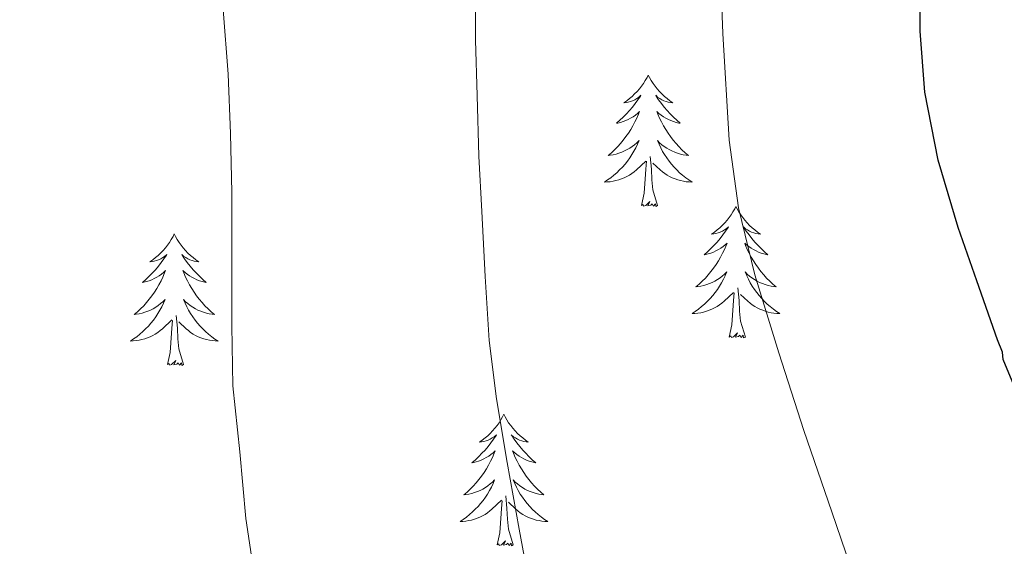
# Model space of a CAD drawing. Units: metres. Extents: x 596200 to 600697, y 4737964 to 4740998.
# Drawn here: x 597945 to 598035, y 4740535 to 4740583 of the extents above; entities that cross this region are included whole.
import ezdxf

# ---------------------------------------------------------------- set-up
doc = ezdxf.new("R2010")
doc.units = ezdxf.units.M
doc.header["$MEASUREMENT"] = 0
for name, color, linetype, lineweight in [('Level 36', 19, 'Continuous', 40), ('Level 4', 36, 'Continuous', 30), ('Level 5', 36, 'Continuous', 0)]:
    doc.layers.add(name, color=color, linetype=linetype, lineweight=lineweight)

msp = doc.modelspace()

# ---------------------------------------------------------------- linework, layer by layer
at = {"layer": 'Level 36', "color": 92, "linetype": 'Continuous', "lineweight": 0}
for points in [[(598002.23, 4740578.24, 0.01), (598002.12, 4740578.02, 0.01), (598001.96, 4740577.75, 0.01), (598001.8, 4740577.48, 0.01), (598001.61, 4740577.23, 0.01), (598001.42, 4740576.98, 0.01), (598001.21, 4740576.74, 0.01), (598000.99, 4740576.52, 0.01), (598000.76, 4740576.3, 0.01), (598000.52, 4740576.1, 0.01), (598000.27, 4740575.9, 0.01), (598000.01, 4740575.73, 0.01), (598000.21, 4740575.75, 0.01), (598000.41, 4740575.79, 0.01), (598000.61, 4740575.84, 0.01), (598000.81, 4740575.91, 0.01), (598001, 4740576, 0.01), (598001.18, 4740576.1, 0.01), (598001.35, 4740576.21, 0.01), (598001.56, 4740576.4, 0.01), (598001.52, 4740576.33, 0.01), (598001.29, 4740575.99, 0.01), (598001.04, 4740575.65, 0.01), (598000.79, 4740575.33, 0.01), (598000.52, 4740575.01, 0.01), (598000.24, 4740574.71, 0.01), (597999.95, 4740574.41, 0.01), (597999.64, 4740574.13, 0.01), (597999.33, 4740573.86, 0.01), (597999.46, 4740573.88, 0.01), (597999.7, 4740573.94, 0.01), (597999.94, 4740574.01, 0.01), (598000.18, 4740574.1, 0.01), (598000.41, 4740574.2, 0.01), (598000.63, 4740574.32, 0.01), (598000.85, 4740574.45, 0.01), (598001.06, 4740574.6, 0.01), (598001.25, 4740574.75, 0.01), (598001.44, 4740574.92, 0.01), (598001.35, 4740574.7, 0.01), (598001.2, 4740574.34, 0.01), (598001.02, 4740573.99, 0.01), (598000.84, 4740573.64, 0.01), (598000.64, 4740573.3, 0.01), (598000.43, 4740572.97, 0.01), (598000.2, 4740572.65, 0.01), (597999.96, 4740572.34, 0.01), (597999.71, 4740572.03, 0.01), (597999.45, 4740571.74, 0.01), (597999.17, 4740571.46, 0.01), (597998.88, 4740571.19, 0.01), (597998.59, 4740570.93, 0.01), (597998.78, 4740570.96, 0.01), (597999.05, 4740571, 0.01), (597999.31, 4740571.07, 0.01), (597999.57, 4740571.14, 0.01), (597999.83, 4740571.24, 0.01), (598000.08, 4740571.35, 0.01), (598000.32, 4740571.47, 0.01), (598000.55, 4740571.61, 0.01), (598000.78, 4740571.76, 0.01), (598000.99, 4740571.92, 0.01), (598001.2, 4740572.1, 0.01), (598001.39, 4740572.29, 0.01), (598001.25, 4740571.96, 0.01)], [(598002.23, 4740578.24, 0.01), (598002.34, 4740578.02, 0.01), (598002.5, 4740577.75, 0.01), (598002.66, 4740577.48, 0.01), (598002.84, 4740577.23, 0.01), (598003.04, 4740576.98, 0.01), (598003.25, 4740576.74, 0.01), (598003.46, 4740576.52, 0.01), (598003.7, 4740576.3, 0.01), (598003.94, 4740576.1, 0.01), (598004.19, 4740575.9, 0.01), (598004.45, 4740575.73, 0.01), (598004.25, 4740575.75, 0.01), (598004.04, 4740575.79, 0.01), (598003.84, 4740575.84, 0.01), (598003.65, 4740575.91, 0.01), (598003.46, 4740576, 0.01), (598003.28, 4740576.1, 0.01), (598003.11, 4740576.21, 0.01), (598002.9, 4740576.4, 0.01), (598002.94, 4740576.33, 0.01), (598003.17, 4740575.99, 0.01), (598003.42, 4740575.65, 0.01), (598003.67, 4740575.33, 0.01), (598003.94, 4740575.01, 0.01), (598004.22, 4740574.71, 0.01), (598004.51, 4740574.41, 0.01), (598004.81, 4740574.13, 0.01), (598005.13, 4740573.86, 0.01), (598005, 4740573.88, 0.01), (598004.76, 4740573.94, 0.01), (598004.52, 4740574.01, 0.01), (598004.28, 4740574.1, 0.01), (598004.05, 4740574.2, 0.01), (598003.82, 4740574.32, 0.01), (598003.61, 4740574.45, 0.01), (598003.4, 4740574.6, 0.01), (598003.2, 4740574.75, 0.01), (598003.02, 4740574.92, 0.01), (598003.11, 4740574.7, 0.01), (598003.26, 4740574.34, 0.01), (598003.43, 4740573.99, 0.01), (598003.62, 4740573.64, 0.01), (598003.82, 4740573.3, 0.01), (598004.03, 4740572.97, 0.01), (598004.26, 4740572.65, 0.01), (598004.5, 4740572.34, 0.01), (598004.75, 4740572.03, 0.01), (598005.01, 4740571.74, 0.01), (598005.29, 4740571.46, 0.01), (598005.57, 4740571.19, 0.01), (598005.87, 4740570.93, 0.01), (598005.67, 4740570.96, 0.01), (598005.41, 4740571, 0.01), (598005.14, 4740571.07, 0.01), (598004.88, 4740571.14, 0.01), (598004.63, 4740571.24, 0.01), (598004.38, 4740571.35, 0.01), (598004.14, 4740571.47, 0.01), (598003.91, 4740571.61, 0.01), (598003.68, 4740571.76, 0.01), (598003.47, 4740571.92, 0.01), (598003.26, 4740572.1, 0.01), (598003.06, 4740572.29, 0.01), (598003.21, 4740571.96, 0.01)], [(598001.248, 4740571.957, 0.01), (598001.098, 4740571.637, 0.01), (598000.928, 4740571.317, 0.01), (598000.738, 4740571.017, 0.01), (598000.548, 4740570.717, 0.01), (598000.338, 4740570.427, 0.01), (598000.118, 4740570.157, 0.01), (597999.878, 4740569.887, 0.01), (597999.628, 4740569.627, 0.01), (597999.378, 4740569.377, 0.01), (597999.108, 4740569.147, 0.01), (597998.828, 4740568.927, 0.01), (597998.538, 4740568.717, 0.01), (597998.248, 4740568.527, 0.01), (597998.508, 4740568.537, 0.01), (597998.778, 4740568.557, 0.01), (597999.038, 4740568.597, 0.01), (597999.298, 4740568.657, 0.01), (597999.548, 4740568.727, 0.01), (597999.798, 4740568.817, 0.01), (598000.048, 4740568.917, 0.01), (598000.278, 4740569.037, 0.01), (598000.518, 4740569.167, 0.01), (598000.738, 4740569.317, 0.01), (598000.948, 4740569.467, 0.01), (598001.148, 4740569.637, 0.01), (598001.998, 4740570.437, 0.01)], [(598003.208, 4740571.956, 0.01), (598003.358, 4740571.636, 0.01), (598003.528, 4740571.316, 0.01), (598003.708, 4740571.016, 0.01), (598003.908, 4740570.716, 0.01), (598004.118, 4740570.426, 0.01), (598004.338, 4740570.156, 0.01), (598004.578, 4740569.886, 0.01), (598004.818, 4740569.626, 0.01), (598005.078, 4740569.376, 0.01), (598005.348, 4740569.146, 0.01), (598005.628, 4740568.926, 0.01), (598005.918, 4740568.716, 0.01), (598006.208, 4740568.526, 0.01), (598005.938, 4740568.536, 0.01), (598005.678, 4740568.556, 0.01), (598005.418, 4740568.596, 0.01), (598005.158, 4740568.656, 0.01), (598004.898, 4740568.726, 0.01), (598004.658, 4740568.816, 0.01), (598004.408, 4740568.916, 0.01), (598004.168, 4740569.036, 0.01), (598003.938, 4740569.166, 0.01), (598003.718, 4740569.316, 0.01), (598003.508, 4740569.466, 0.01), (598003.298, 4740569.636, 0.01), (598002.648, 4740570.256, 0.01)], [(598001.61, 4740566.39, 0.01), (598001.86, 4740567.51, 0.01), (598001.97, 4740569.25, 0.01), (598002.02, 4740569.69, 0.01), (598002.08, 4740570.41, 0.01)], [(598003.08, 4740566.39, 0.01), (598002.65, 4740567.83, 0.01), (598002.56, 4740568.74, 0.01), (598002.51, 4740569.69, 0.01), (598002.41, 4740570.85, 0.01)], [(598003.08, 4740566.39, 0.01), (598002.91, 4740566.32, 0.01), (598002.89, 4740566.56, 0.01), (598002.7, 4740566.34, 0.01), (598002.58, 4740566.54, 0.01), (598002.46, 4740566.44, 0.01), (598002.18, 4740566.38, 0.01), (598002.38, 4740566.78, 0.01), (598002, 4740566.4, 0.01), (598001.81, 4740566.34, 0.01), (598001.77, 4740566.5, 0.01), (598001.61, 4740566.39, 0.01)], [(598010.19, 4740566.32, 0.01), (598010.08, 4740566.11, 0.01), (598009.92, 4740565.83, 0.01), (598009.76, 4740565.56, 0.01), (598009.57, 4740565.31, 0.01), (598009.38, 4740565.06, 0.01), (598009.17, 4740564.82, 0.01), (598008.95, 4740564.6, 0.01), (598008.72, 4740564.38, 0.01), (598008.48, 4740564.18, 0.01), (598008.23, 4740563.99, 0.01), (598007.97, 4740563.81, 0.01), (598008.17, 4740563.83, 0.01), (598008.37, 4740563.87, 0.01), (598008.57, 4740563.92, 0.01), (598008.77, 4740563.99, 0.01), (598008.96, 4740564.08, 0.01), (598009.14, 4740564.18, 0.01), (598009.31, 4740564.29, 0.01), (598009.52, 4740564.48, 0.01), (598009.48, 4740564.42, 0.01), (598009.25, 4740564.07, 0.01), (598009, 4740563.73, 0.01), (598008.75, 4740563.41, 0.01), (598008.48, 4740563.09, 0.01), (598008.2, 4740562.79, 0.01), (598007.91, 4740562.49, 0.01), (598007.6, 4740562.21, 0.01), (598007.29, 4740561.94, 0.01), (598007.42, 4740561.96, 0.01), (598007.66, 4740562.02, 0.01), (598007.9, 4740562.09, 0.01), (598008.14, 4740562.18, 0.01), (598008.37, 4740562.28, 0.01), (598008.59, 4740562.4, 0.01), (598008.81, 4740562.53, 0.01), (598009.02, 4740562.68, 0.01), (598009.21, 4740562.84, 0.01), (598009.4, 4740563, 0.01), (598009.31, 4740562.78, 0.01), (598009.16, 4740562.42, 0.01), (598008.98, 4740562.07, 0.01), (598008.8, 4740561.72, 0.01), (598008.6, 4740561.38, 0.01), (598008.39, 4740561.05, 0.01), (598008.16, 4740560.73, 0.01), (598007.92, 4740560.42, 0.01), (598007.67, 4740560.11, 0.01), (598007.41, 4740559.82, 0.01), (598007.13, 4740559.54, 0.01), (598006.84, 4740559.27, 0.01), (598006.55, 4740559.01, 0.01), (598006.74, 4740559.04, 0.01), (598007.01, 4740559.08, 0.01), (598007.27, 4740559.15, 0.01), (598007.53, 4740559.23, 0.01), (598007.79, 4740559.32, 0.01), (598008.04, 4740559.43, 0.01), (598008.28, 4740559.55, 0.01), (598008.51, 4740559.69, 0.01), (598008.74, 4740559.84, 0.01), (598008.95, 4740560, 0.01), (598009.16, 4740560.18, 0.01), (598009.35, 4740560.37, 0.01), (598009.21, 4740560.04, 0.01)], [(598010.19, 4740566.32, 0.01), (598010.3, 4740566.11, 0.01), (598010.46, 4740565.83, 0.01), (598010.62, 4740565.56, 0.01), (598010.8, 4740565.31, 0.01), (598011, 4740565.06, 0.01), (598011.21, 4740564.82, 0.01), (598011.42, 4740564.6, 0.01), (598011.66, 4740564.38, 0.01), (598011.9, 4740564.18, 0.01), (598012.15, 4740563.99, 0.01), (598012.41, 4740563.81, 0.01), (598012.21, 4740563.83, 0.01), (598012, 4740563.87, 0.01), (598011.8, 4740563.92, 0.01), (598011.61, 4740563.99, 0.01), (598011.42, 4740564.08, 0.01), (598011.24, 4740564.18, 0.01), (598011.07, 4740564.29, 0.01), (598010.86, 4740564.48, 0.01), (598010.9, 4740564.42, 0.01), (598011.13, 4740564.07, 0.01), (598011.38, 4740563.73, 0.01), (598011.63, 4740563.41, 0.01), (598011.9, 4740563.09, 0.01), (598012.18, 4740562.79, 0.01), (598012.47, 4740562.49, 0.01), (598012.77, 4740562.21, 0.01), (598013.09, 4740561.94, 0.01), (598012.96, 4740561.96, 0.01), (598012.72, 4740562.02, 0.01), (598012.48, 4740562.09, 0.01), (598012.24, 4740562.18, 0.01), (598012.01, 4740562.28, 0.01), (598011.78, 4740562.4, 0.01), (598011.57, 4740562.53, 0.01), (598011.36, 4740562.68, 0.01), (598011.16, 4740562.84, 0.01), (598010.98, 4740563, 0.01), (598011.07, 4740562.78, 0.01), (598011.22, 4740562.42, 0.01), (598011.39, 4740562.07, 0.01), (598011.58, 4740561.72, 0.01), (598011.78, 4740561.38, 0.01), (598011.99, 4740561.05, 0.01), (598012.22, 4740560.73, 0.01), (598012.46, 4740560.42, 0.01), (598012.71, 4740560.11, 0.01), (598012.97, 4740559.82, 0.01), (598013.25, 4740559.54, 0.01), (598013.53, 4740559.27, 0.01), (598013.83, 4740559.01, 0.01), (598013.63, 4740559.04, 0.01), (598013.37, 4740559.08, 0.01), (598013.1, 4740559.15, 0.01), (598012.84, 4740559.23, 0.01), (598012.59, 4740559.32, 0.01), (598012.34, 4740559.43, 0.01), (598012.1, 4740559.55, 0.01), (598011.87, 4740559.69, 0.01), (598011.64, 4740559.84, 0.01), (598011.43, 4740560, 0.01), (598011.22, 4740560.18, 0.01), (598011.02, 4740560.37, 0.01), (598011.17, 4740560.04, 0.01)], [(597959.2, 4740563.82, 0.01), (597959.09, 4740563.6, 0.01), (597958.93, 4740563.32, 0.01), (597958.76, 4740563.06, 0.01), (597958.58, 4740562.8, 0.01), (597958.39, 4740562.55, 0.01), (597958.18, 4740562.31, 0.01), (597957.96, 4740562.09, 0.01), (597957.73, 4740561.87, 0.01), (597957.49, 4740561.67, 0.01), (597957.24, 4740561.48, 0.01), (597956.98, 4740561.3, 0.01), (597957.18, 4740561.32, 0.01), (597957.38, 4740561.36, 0.01), (597957.58, 4740561.42, 0.01), (597957.78, 4740561.48, 0.01), (597957.97, 4740561.57, 0.01), (597958.15, 4740561.67, 0.01), (597958.32, 4740561.78, 0.01), (597958.53, 4740561.97, 0.01), (597958.49, 4740561.91, 0.01), (597958.26, 4740561.56, 0.01), (597958.01, 4740561.23, 0.01), (597957.76, 4740560.9, 0.01), (597957.49, 4740560.58, 0.01), (597957.21, 4740560.28, 0.01), (597956.92, 4740559.98, 0.01), (597956.61, 4740559.7, 0.01), (597956.3, 4740559.43, 0.01), (597956.42, 4740559.45, 0.01), (597956.67, 4740559.51, 0.01), (597956.91, 4740559.58, 0.01), (597957.15, 4740559.67, 0.01), (597957.38, 4740559.78, 0.01), (597957.6, 4740559.89, 0.01), (597957.82, 4740560.02, 0.01), (597958.03, 4740560.17, 0.01), (597958.22, 4740560.33, 0.01), (597958.41, 4740560.5, 0.01), (597958.32, 4740560.28, 0.01), (597958.17, 4740559.91, 0.01), (597958, 4740559.56, 0.01), (597957.81, 4740559.21, 0.01), (597957.61, 4740558.87, 0.01), (597957.4, 4740558.54, 0.01), (597957.17, 4740558.22, 0.01), (597956.93, 4740557.91, 0.01), (597956.68, 4740557.6, 0.01), (597956.42, 4740557.31, 0.01), (597956.14, 4740557.03, 0.01), (597955.86, 4740556.76, 0.01), (597955.56, 4740556.5, 0.01), (597955.75, 4740556.53, 0.01), (597956.02, 4740556.58, 0.01), (597956.28, 4740556.64, 0.01), (597956.54, 4740556.72, 0.01), (597956.8, 4740556.81, 0.01), (597957.05, 4740556.92, 0.01), (597957.29, 4740557.04, 0.01), (597957.52, 4740557.18, 0.01), (597957.75, 4740557.33, 0.01), (597957.96, 4740557.5, 0.01), (597958.17, 4740557.67, 0.01), (597958.36, 4740557.86, 0.01), (597958.22, 4740557.53, 0.01)], [(597959.2, 4740563.82, 0.01), (597959.31, 4740563.6, 0.01), (597959.46, 4740563.32, 0.01), (597959.63, 4740563.06, 0.01), (597959.82, 4740562.8, 0.01), (597960.01, 4740562.55, 0.01), (597960.22, 4740562.31, 0.01), (597960.44, 4740562.09, 0.01), (597960.66, 4740561.87, 0.01), (597960.9, 4740561.67, 0.01), (597961.16, 4740561.48, 0.01), (597961.42, 4740561.3, 0.01), (597961.22, 4740561.32, 0.01), (597961.01, 4740561.36, 0.01), (597960.82, 4740561.42, 0.01), (597960.62, 4740561.48, 0.01), (597960.43, 4740561.57, 0.01), (597960.25, 4740561.67, 0.01), (597960.08, 4740561.78, 0.01), (597959.87, 4740561.97, 0.01), (597959.91, 4740561.91, 0.01), (597960.14, 4740561.56, 0.01), (597960.38, 4740561.23, 0.01), (597960.64, 4740560.9, 0.01), (597960.91, 4740560.58, 0.01), (597961.19, 4740560.28, 0.01), (597961.48, 4740559.98, 0.01), (597961.78, 4740559.7, 0.01), (597962.1, 4740559.43, 0.01), (597961.97, 4740559.45, 0.01), (597961.73, 4740559.51, 0.01), (597961.48, 4740559.58, 0.01), (597961.25, 4740559.67, 0.01), (597961.02, 4740559.78, 0.01), (597960.8, 4740559.89, 0.01), (597960.58, 4740560.02, 0.01), (597960.37, 4740560.17, 0.01), (597960.18, 4740560.33, 0.01), (597959.99, 4740560.5, 0.01), (597960.08, 4740560.28, 0.01), (597960.23, 4740559.91, 0.01), (597960.4, 4740559.56, 0.01), (597960.59, 4740559.21, 0.01), (597960.79, 4740558.87, 0.01), (597961, 4740558.54, 0.01), (597961.23, 4740558.22, 0.01), (597961.47, 4740557.91, 0.01), (597961.72, 4740557.6, 0.01), (597961.98, 4740557.31, 0.01), (597962.26, 4740557.03, 0.01), (597962.54, 4740556.76, 0.01), (597962.84, 4740556.5, 0.01), (597962.64, 4740556.53, 0.01), (597962.38, 4740556.58, 0.01), (597962.11, 4740556.64, 0.01), (597961.86, 4740556.72, 0.01), (597961.6, 4740556.81, 0.01), (597961.35, 4740556.92, 0.01), (597961.11, 4740557.04, 0.01), (597960.88, 4740557.18, 0.01), (597960.65, 4740557.33, 0.01), (597960.44, 4740557.5, 0.01), (597960.23, 4740557.67, 0.01), (597960.04, 4740557.86, 0.01), (597960.18, 4740557.53, 0.01)], [(598009.206, 4740560.036, 0.01), (598009.056, 4740559.716, 0.01), (598008.886, 4740559.396, 0.01), (598008.696, 4740559.096, 0.01), (598008.506, 4740558.796, 0.01), (598008.296, 4740558.516, 0.01), (598008.075, 4740558.236, 0.01), (598007.835, 4740557.966, 0.01), (598007.585, 4740557.706, 0.01), (598007.335, 4740557.466, 0.01), (598007.065, 4740557.226, 0.01), (598006.785, 4740557.006, 0.01), (598006.495, 4740556.796, 0.01), (598006.205, 4740556.606, 0.01), (598006.465, 4740556.616, 0.01), (598006.735, 4740556.636, 0.01), (598006.995, 4740556.676, 0.01), (598007.255, 4740556.736, 0.01), (598007.505, 4740556.806, 0.01), (598007.755, 4740556.896, 0.01), (598008.005, 4740556.996, 0.01), (598008.235, 4740557.116, 0.01), (598008.475, 4740557.246, 0.01), (598008.695, 4740557.396, 0.01), (598008.905, 4740557.546, 0.01), (598009.105, 4740557.716, 0.01), (598009.955, 4740558.516, 0.01)], [(598011.166, 4740560.036, 0.01), (598011.316, 4740559.716, 0.01), (598011.486, 4740559.396, 0.01), (598011.666, 4740559.096, 0.01), (598011.866, 4740558.796, 0.01), (598012.075, 4740558.516, 0.01), (598012.295, 4740558.236, 0.01), (598012.535, 4740557.966, 0.01), (598012.775, 4740557.705, 0.01), (598013.035, 4740557.465, 0.01), (598013.305, 4740557.225, 0.01), (598013.585, 4740557.005, 0.01), (598013.875, 4740556.795, 0.01), (598014.165, 4740556.605, 0.01), (598013.895, 4740556.615, 0.01), (598013.635, 4740556.635, 0.01), (598013.375, 4740556.675, 0.01), (598013.115, 4740556.735, 0.01), (598012.855, 4740556.805, 0.01), (598012.615, 4740556.896, 0.01), (598012.365, 4740556.996, 0.01), (598012.125, 4740557.116, 0.01), (598011.895, 4740557.246, 0.01), (598011.675, 4740557.396, 0.01), (598011.465, 4740557.546, 0.01), (598011.255, 4740557.716, 0.01), (598010.605, 4740558.336, 0.01)], [(598011.04, 4740554.47, 0.01), (598010.61, 4740555.91, 0.01), (598010.52, 4740556.82, 0.01), (598010.47, 4740557.77, 0.01), (598010.37, 4740558.93, 0.01)], [(598009.57, 4740554.47, 0.01), (598009.81, 4740555.59, 0.01), (598009.93, 4740557.33, 0.01), (598009.98, 4740557.77, 0.01), (598010.04, 4740558.49, 0.01)], [(597958.216, 4740557.532, 0.01), (597958.066, 4740557.212, 0.01), (597957.896, 4740556.902, 0.01), (597957.716, 4740556.592, 0.01), (597957.516, 4740556.302, 0.01), (597957.305, 4740556.012, 0.01), (597957.075, 4740555.732, 0.01), (597956.845, 4740555.462, 0.01), (597956.595, 4740555.202, 0.01), (597956.345, 4740554.962, 0.01), (597956.075, 4740554.722, 0.01), (597955.795, 4740554.502, 0.01), (597955.505, 4740554.292, 0.01), (597955.215, 4740554.102, 0.01), (597955.475, 4740554.112, 0.01), (597955.745, 4740554.142, 0.01), (597956.005, 4740554.182, 0.01), (597956.265, 4740554.232, 0.01), (597956.515, 4740554.312, 0.01), (597956.765, 4740554.392, 0.01), (597957.015, 4740554.502, 0.01), (597957.255, 4740554.612, 0.01), (597957.475, 4740554.742, 0.01), (597957.705, 4740554.892, 0.01), (597957.915, 4740555.052, 0.01), (597958.115, 4740555.222, 0.01), (597958.965, 4740556.022, 0.01)], [(597960.176, 4740557.532, 0.01), (597960.326, 4740557.211, 0.01), (597960.496, 4740556.901, 0.01), (597960.676, 4740556.591, 0.01), (597960.876, 4740556.301, 0.01), (597961.085, 4740556.011, 0.01), (597961.305, 4740555.731, 0.01), (597961.545, 4740555.461, 0.01), (597961.785, 4740555.201, 0.01), (597962.045, 4740554.961, 0.01), (597962.315, 4740554.721, 0.01), (597962.595, 4740554.501, 0.01), (597962.885, 4740554.291, 0.01), (597963.175, 4740554.101, 0.01), (597962.905, 4740554.111, 0.01), (597962.645, 4740554.141, 0.01), (597962.385, 4740554.181, 0.01), (597962.125, 4740554.231, 0.01), (597961.875, 4740554.311, 0.01), (597961.615, 4740554.391, 0.01), (597961.375, 4740554.501, 0.01), (597961.135, 4740554.611, 0.01), (597960.905, 4740554.741, 0.01), (597960.685, 4740554.891, 0.01), (597960.475, 4740555.052, 0.01), (597960.275, 4740555.222, 0.01), (597959.615, 4740555.842, 0.01)], [(597960.05, 4740551.97, 0.01), (597959.62, 4740553.41, 0.01), (597959.53, 4740554.31, 0.01), (597959.48, 4740555.26, 0.01), (597959.38, 4740556.42, 0.01)], [(597958.58, 4740551.97, 0.01), (597958.82, 4740553.08, 0.01), (597958.94, 4740554.83, 0.01), (597958.99, 4740555.26, 0.01), (597959.05, 4740555.98, 0.01)], [(598011.04, 4740554.47, 0.01), (598010.86, 4740554.41, 0.01), (598010.85, 4740554.64, 0.01), (598010.66, 4740554.42, 0.01), (598010.54, 4740554.63, 0.01), (598010.41, 4740554.52, 0.01), (598010.14, 4740554.46, 0.01), (598010.34, 4740554.86, 0.01), (598009.96, 4740554.48, 0.01), (598009.77, 4740554.42, 0.01), (598009.73, 4740554.58, 0.01), (598009.57, 4740554.47, 0.01)], [(597960.05, 4740551.97, 0.01), (597959.88, 4740551.9, 0.01), (597959.86, 4740552.14, 0.01), (597959.67, 4740551.92, 0.01), (597959.54, 4740552.12, 0.01), (597959.42, 4740552.01, 0.01), (597959.15, 4740551.96, 0.01), (597959.35, 4740552.35, 0.01), (597958.96, 4740551.97, 0.01), (597958.78, 4740551.92, 0.01), (597958.74, 4740552.08, 0.01), (597958.58, 4740551.97, 0.01)], [(597989.12, 4740547.46, 0.01), (597989.01, 4740547.24, 0.01), (597988.85, 4740546.96, 0.01), (597988.69, 4740546.7, 0.01), (597988.5, 4740546.44, 0.01), (597988.31, 4740546.19, 0.01), (597988.1, 4740545.95, 0.01), (597987.88, 4740545.73, 0.01), (597987.65, 4740545.51, 0.01), (597987.41, 4740545.31, 0.01), (597987.16, 4740545.12, 0.01), (597986.9, 4740544.94, 0.01), (597987.1, 4740544.96, 0.01), (597987.3, 4740545, 0.01), (597987.5, 4740545.06, 0.01), (597987.7, 4740545.12, 0.01), (597987.89, 4740545.21, 0.01), (597988.07, 4740545.31, 0.01), (597988.24, 4740545.42, 0.01), (597988.45, 4740545.61, 0.01), (597988.41, 4740545.55, 0.01), (597988.18, 4740545.2, 0.01), (597987.93, 4740544.87, 0.01), (597987.68, 4740544.54, 0.01), (597987.41, 4740544.22, 0.01), (597987.13, 4740543.92, 0.01), (597986.84, 4740543.62, 0.01), (597986.54, 4740543.34, 0.01), (597986.22, 4740543.07, 0.01), (597986.35, 4740543.09, 0.01), (597986.59, 4740543.15, 0.01), (597986.83, 4740543.22, 0.01), (597987.07, 4740543.31, 0.01), (597987.3, 4740543.42, 0.01), (597987.52, 4740543.53, 0.01), (597987.74, 4740543.66, 0.01), (597987.95, 4740543.81, 0.01), (597988.14, 4740543.97, 0.01), (597988.33, 4740544.14, 0.01), (597988.24, 4740543.92, 0.01), (597988.09, 4740543.55, 0.01), (597987.92, 4740543.2, 0.01), (597987.73, 4740542.85, 0.01), (597987.53, 4740542.51, 0.01), (597987.32, 4740542.18, 0.01), (597987.09, 4740541.86, 0.01), (597986.85, 4740541.55, 0.01), (597986.6, 4740541.24, 0.01), (597986.34, 4740540.95, 0.01), (597986.06, 4740540.67, 0.01), (597985.78, 4740540.4, 0.01), (597985.48, 4740540.14, 0.01), (597985.68, 4740540.17, 0.01), (597985.94, 4740540.22, 0.01), (597986.2, 4740540.28, 0.01), (597986.46, 4740540.36, 0.01), (597986.72, 4740540.45, 0.01), (597986.97, 4740540.56, 0.01), (597987.21, 4740540.68, 0.01), (597987.44, 4740540.82, 0.01), (597987.67, 4740540.97, 0.01), (597987.88, 4740541.14, 0.01), (597988.09, 4740541.31, 0.01), (597988.28, 4740541.5, 0.01), (597988.14, 4740541.17, 0.01)], [(597989.12, 4740547.46, 0.01), (597989.23, 4740547.24, 0.01), (597989.39, 4740546.96, 0.01), (597989.55, 4740546.7, 0.01), (597989.74, 4740546.44, 0.01), (597989.93, 4740546.19, 0.01), (597990.14, 4740545.95, 0.01), (597990.36, 4740545.73, 0.01), (597990.59, 4740545.51, 0.01), (597990.83, 4740545.31, 0.01), (597991.08, 4740545.12, 0.01), (597991.34, 4740544.94, 0.01), (597991.14, 4740544.96, 0.01), (597990.94, 4740545, 0.01), (597990.74, 4740545.06, 0.01), (597990.54, 4740545.12, 0.01), (597990.35, 4740545.21, 0.01), (597990.17, 4740545.31, 0.01), (597990, 4740545.42, 0.01), (597989.79, 4740545.61, 0.01), (597989.83, 4740545.55, 0.01), (597990.06, 4740545.2, 0.01), (597990.31, 4740544.87, 0.01), (597990.56, 4740544.54, 0.01), (597990.83, 4740544.22, 0.01), (597991.11, 4740543.92, 0.01), (597991.4, 4740543.62, 0.01), (597991.7, 4740543.34, 0.01), (597992.02, 4740543.07, 0.01), (597991.89, 4740543.09, 0.01), (597991.65, 4740543.15, 0.01), (597991.41, 4740543.22, 0.01), (597991.17, 4740543.31, 0.01), (597990.94, 4740543.42, 0.01), (597990.72, 4740543.53, 0.01), (597990.5, 4740543.66, 0.01), (597990.29, 4740543.81, 0.01), (597990.1, 4740543.97, 0.01), (597989.91, 4740544.14, 0.01), (597990, 4740543.92, 0.01), (597990.15, 4740543.55, 0.01), (597990.32, 4740543.2, 0.01), (597990.51, 4740542.85, 0.01), (597990.71, 4740542.51, 0.01), (597990.92, 4740542.18, 0.01), (597991.15, 4740541.86, 0.01), (597991.39, 4740541.55, 0.01), (597991.64, 4740541.24, 0.01), (597991.9, 4740540.95, 0.01), (597992.18, 4740540.67, 0.01), (597992.46, 4740540.4, 0.01), (597992.76, 4740540.14, 0.01), (597992.56, 4740540.17, 0.01), (597992.3, 4740540.22, 0.01), (597992.04, 4740540.28, 0.01), (597991.78, 4740540.36, 0.01), (597991.52, 4740540.45, 0.01), (597991.27, 4740540.56, 0.01), (597991.03, 4740540.68, 0.01), (597990.8, 4740540.82, 0.01), (597990.57, 4740540.97, 0.01), (597990.36, 4740541.14, 0.01), (597990.15, 4740541.31, 0.01), (597989.96, 4740541.5, 0.01), (597990.1, 4740541.17, 0.01)], [(597988.142, 4740541.169, 0.01), (597987.992, 4740540.849, 0.01), (597987.822, 4740540.539, 0.01), (597987.642, 4740540.229, 0.01), (597987.442, 4740539.939, 0.01), (597987.232, 4740539.649, 0.01), (597987.012, 4740539.369, 0.01), (597986.772, 4740539.099, 0.01), (597986.521, 4740538.839, 0.01), (597986.271, 4740538.599, 0.01), (597986.001, 4740538.359, 0.01), (597985.721, 4740538.139, 0.01), (597985.431, 4740537.929, 0.01), (597985.141, 4740537.739, 0.01), (597985.401, 4740537.749, 0.01), (597985.671, 4740537.779, 0.01), (597985.931, 4740537.819, 0.01), (597986.191, 4740537.869, 0.01), (597986.441, 4740537.949, 0.01), (597986.691, 4740538.029, 0.01), (597986.941, 4740538.139, 0.01), (597987.181, 4740538.249, 0.01), (597987.411, 4740538.379, 0.01), (597987.631, 4740538.529, 0.01), (597987.841, 4740538.689, 0.01), (597988.041, 4740538.859, 0.01), (597988.892, 4740539.658, 0.01)], [(597990.102, 4740541.168, 0.01), (597990.252, 4740540.848, 0.01), (597990.422, 4740540.538, 0.01), (597990.602, 4740540.228, 0.01), (597990.802, 4740539.938, 0.01), (597991.012, 4740539.648, 0.01), (597991.232, 4740539.368, 0.01), (597991.471, 4740539.098, 0.01), (597991.721, 4740538.838, 0.01), (597991.971, 4740538.598, 0.01), (597992.241, 4740538.358, 0.01), (597992.521, 4740538.138, 0.01), (597992.811, 4740537.928, 0.01), (597993.101, 4740537.738, 0.01), (597992.841, 4740537.748, 0.01), (597992.571, 4740537.778, 0.01), (597992.311, 4740537.818, 0.01), (597992.051, 4740537.868, 0.01), (597991.801, 4740537.948, 0.01), (597991.551, 4740538.028, 0.01), (597991.301, 4740538.138, 0.01), (597991.061, 4740538.248, 0.01), (597990.831, 4740538.378, 0.01), (597990.611, 4740538.528, 0.01), (597990.401, 4740538.688, 0.01), (597990.201, 4740538.858, 0.01), (597989.542, 4740539.478, 0.01)], [(597989.97, 4740535.61, 0.01), (597989.54, 4740537.05, 0.01), (597989.45, 4740537.95, 0.01), (597989.4, 4740538.9, 0.01), (597989.3, 4740540.06, 0.01)], [(597988.5, 4740535.61, 0.01), (597988.75, 4740536.72, 0.01), (597988.86, 4740538.47, 0.01), (597988.91, 4740538.9, 0.01), (597988.97, 4740539.62, 0.01)], [(597989.97, 4740535.61, 0.01), (597989.8, 4740535.54, 0.01), (597989.78, 4740535.78, 0.01), (597989.59, 4740535.56, 0.01), (597989.47, 4740535.76, 0.01), (597989.35, 4740535.65, 0.01), (597989.08, 4740535.6, 0.01), (597989.27, 4740535.99, 0.01), (597988.89, 4740535.61, 0.01), (597988.7, 4740535.56, 0.01), (597988.66, 4740535.72, 0.01), (597988.5, 4740535.61, 0.01)]]:
    msp.add_polyline3d(points, dxfattribs=at)
at = {"layer": 'Level 4', "color": 36, "linetype": 'Continuous', "lineweight": 30}
msp.add_polyline3d([(598040, 4740539.04, 700.01), (598034.454, 4740552.423, 700.01), (598034.374, 4740553.103, 700.01), (598033.944, 4740554.223, 700.01), (598032.055, 4740559.573, 700.01), (598030.367, 4740564.403, 700.01), (598028.538, 4740570.503, 700.01), (598027.339, 4740576.674, 700.01), (598026.9, 4740582.224, 700.01), (598026.942, 4740587.983, 700.01), (598027.343, 4740593.283, 700.01), (598027.704, 4740599.143, 700.01), (598027.885, 4740605.443, 700.01), (598027.867, 4740611.063, 700.01), (598027.578, 4740616.823, 700.01), (598027.069, 4740622.643, 700.01), (598026.35, 4740628.433, 700.01), (598025.712, 4740633.903, 700.01), (598025.522, 4740634.753, 700.01), (598024.183, 4740639.793, 700.01), (598023.024, 4740644.693, 700.01)], dxfattribs=at)
at = {"layer": 'Level 5', "color": 36, "linetype": 'Continuous', "lineweight": 0}
for points in [[(597966.56, 4740532.171, 715.01), (597965.702, 4740538.011, 715.01), (597965.143, 4740544.051, 715.01), (597964.504, 4740550.041, 715.01), (597964.415, 4740555.491, 715.01), (597964.417, 4740561.641, 715.01), (597964.418, 4740567.591, 715.01), (597964.309, 4740572.921, 715.01), (597964.08, 4740578.311, 715.01), (597963.642, 4740584.171, 715.01), (597963.003, 4740589.271, 715.01), (597961.834, 4740595.371, 715.01), (597960.605, 4740600.771, 715.01), (597959.616, 4740606.391, 715.01), (597958.368, 4740611.671, 715.01), (597956.469, 4740617.381, 715.01), (597954.45, 4740622.931, 715.01), (597952.281, 4740627.991, 715.01), (597950.102, 4740633.222, 715.01), (597947.753, 4740638.492, 715.01), (597945.165, 4740643.812, 715.01)], [(598021.409, 4740531.275, 705.01), (598018.881, 4740538.625, 705.01), (598016.343, 4740545.985, 705.01), (598014.074, 4740553.035, 705.01), (598011.916, 4740560.126, 705.01), (598010.417, 4740566.176, 705.01), (598009.558, 4740572.336, 705.01), (598009.001, 4740581.996, 705.01), (598008.633, 4740591.645, 705.01), (598008.504, 4740597.485, 705.01), (598008.335, 4740603.325, 705.01), (598007.717, 4740610.425, 705.01), (598006.608, 4740617.475, 705.01), (598005.32, 4740623.905, 705.01), (598003.721, 4740630.255, 705.01), (598001.763, 4740636.916, 705.01), (597999.804, 4740643.566, 705.01)], [(597991.63, 4740530.978, 710.01), (597990.511, 4740537.048, 710.01), (597989.432, 4740543.088, 710.01), (597988.454, 4740548.868, 710.01), (597987.785, 4740554.148, 710.01), (597987.426, 4740559.968, 710.01), (597987.117, 4740565.848, 710.01), (597986.848, 4740570.868, 710.01), (597986.69, 4740576.388, 710.01), (597986.551, 4740581.398, 710.01), (597986.582, 4740587.408, 710.01), (597986.263, 4740593.488, 710.01), (597985.595, 4740599.848, 710.01), (597984.476, 4740606.448, 710.01), (597983.667, 4740611.878, 710.01), (597982.389, 4740617.938, 710.01), (597980.61, 4740623.328, 710.01), (597978.041, 4740629.568, 710.01), (597976.162, 4740634.929, 710.01), (597974.344, 4740640.279, 710.01), (597974.154, 4740641.489, 710.01)]]:
    msp.add_polyline3d(points, dxfattribs=at)

doc.saveas('drawing.dxf')
